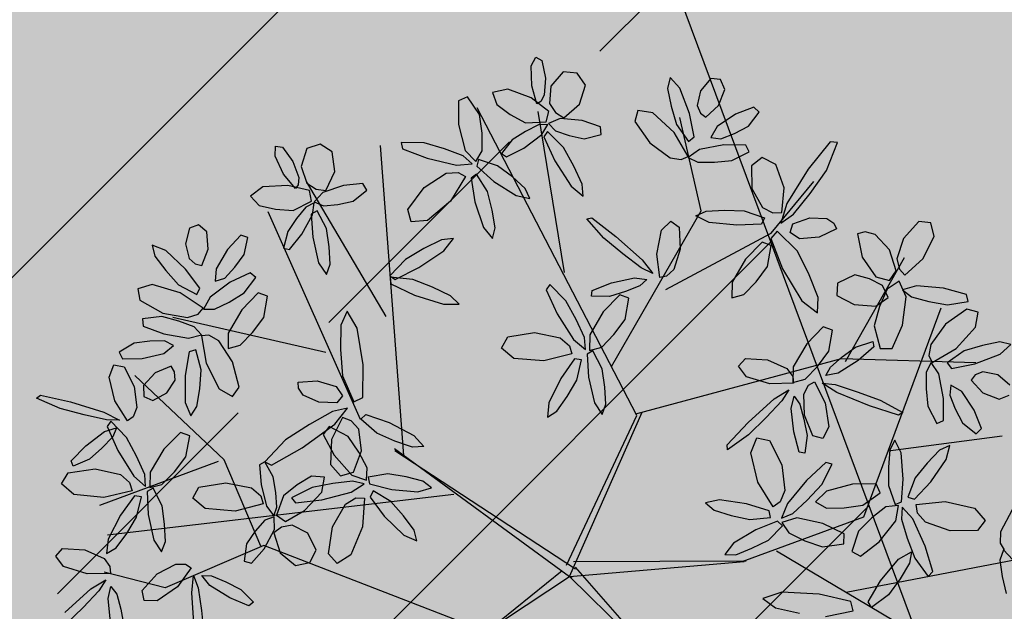
# Model space of a CAD drawing. Extents: x 545682 to 1091514, y 6585525 to 13171493.
# Drawn here: x 545737 to 545742, y 6585732 to 6585735 of the extents above; entities that cross this region are included whole.
import ezdxf

# ---------------------------------------------------------------- set-up
doc = ezdxf.new("R2010")
doc.units = 0
doc.header["$MEASUREMENT"] = 0
doc.linetypes.add('DOT', pattern=[0.25, 0, -0.25])
for name, color, linetype in [('EH-KEELUALA', 6, 'CONTINUOUS'), ('KOLVIK', 3, 'CONTINUOUS'), ('MURU', 53, 'CONTINUOUS'), ('PUUD', 57, 'CONTINUOUS'), ('TEE', 52, 'CONTINUOUS')]:
    doc.layers.add(name, color=color, linetype=linetype)

# ---------------------------------------------------------------- blocks, each defined once
blk = doc.blocks.new('PUU')
at = {"layer": 'PUUD', "linetype": 'CONTINUOUS'}
for p, q in [((-0.2835, 2.5122), (-0.2613, 2.5549)), ((-0.2613, 2.5549), (-0.2326, 2.5379)), ((-0.2811, 2.4154), (-0.2835, 2.5122)), ((-0.2326, 2.5379), (-0.2147, 2.4526)), ((-0.1272, 2.4828), (-0.1878, 2.4138)), ((-0.0586, 2.4766), (-0.1272, 2.4828)), ((-0.0192, 2.4173), (-0.0586, 2.4766)), ((0.3948, 2.4556), (0.3828, 2.4016)), ((0.4426, 2.4032), (0.3948, 2.4556)), ((-0.2563, 2.3273), (-0.2811, 2.4154)), ((-0.2147, 2.4526), (-0.2205, 2.3692)), ((-0.1878, 2.4138), (-0.1949, 2.3277)), ((-0.0479, 2.3247), (-0.0192, 2.4173)), ((0.5944, 2.4502), (0.5433, 2.3907)), ((0.6421, 2.4463), (0.5944, 2.4502)), ((0.6627, 2.397), (0.6421, 2.4463)), ((-0.5961, 2.3614), (-0.64, 2.3414)), ((-0.5366, 2.2753), (-0.5961, 2.3614)), ((-0.3989, 2.3987), (-0.4724, 2.3824)), ((-0.4724, 2.3824), (-0.4518, 2.3234)), ((-0.2844, 2.3555), (-0.3989, 2.3987)), ((-0.2205, 2.3692), (-0.2371, 2.3375)), ((0.3828, 2.4016), (0.3997, 2.3159)), ((0.4896, 2.279), (0.4426, 2.4032)), ((0.5433, 2.3907), (0.528, 2.3179)), ((0.6313, 2.3182), (0.6627, 2.397)), ((-0.64, 2.3414), (-0.6392, 2.2259)), ((-0.4518, 2.3234), (-0.3868, 2.2744)), ((-0.1978, 2.2899), (-0.2844, 2.3555)), ((-0.2371, 2.3375), (-0.2563, 2.3273)), ((-0.1949, 2.3277), (-0.1653, 2.2836)), ((-0.1248, 2.2584), (-0.0479, 2.3247)), ((0.3997, 2.3159), (0.4257, 2.226)), ((0.528, 2.3179), (0.5436, 2.2813)), ((0.5691, 2.2608), (0.6313, 2.3182)), ((0.8051, 2.3107), (0.7154, 2.2758)), ((0.8309, 2.2857), (0.8051, 2.3107)), ((-0.5244, 2.184), (-0.5366, 2.2753)), ((-0.3868, 2.2744), (-0.3111, 2.2331)), ((-0.2101, 2.2382), (-0.1978, 2.2899)), ((-0.1653, 2.2836), (-0.1248, 2.2584)), ((0.237, 2.2946), (0.222, 2.2405)), ((0.3104, 2.2828), (0.237, 2.2946)), ((0.415, 2.1869), (0.3104, 2.2828)), ((0.512, 2.1647), (0.4896, 2.279)), ((0.5436, 2.2813), (0.5691, 2.2608)), ((0.7154, 2.2758), (0.6244, 2.2154)), ((0.778, 2.2182), (0.8309, 2.2857)), ((-0.6392, 2.2259), (-0.6069, 2.0992)), ((-0.2477, 2.2239), (-0.3117, 2.1912)), ((-0.3111, 2.2331), (-0.2101, 2.2382)), ((-0.2019, 2.2262), (-0.2477, 2.2239)), ((-0.2322, 2.176), (-0.2019, 2.2262)), ((-0.1423, 2.2545), (-0.1989, 2.2308)), ((-0.1989, 2.2308), (-0.1658, 2.194)), ((-0.0356, 2.2446), (-0.1423, 2.2545)), ((0.0541, 2.2147), (-0.0356, 2.2446)), ((0.0579, 2.1773), (0.0541, 2.2147)), ((0.222, 2.2405), (0.2955, 2.1353)), ((0.4257, 2.226), (0.4845, 2.1432)), ((0.6244, 2.2154), (0.5939, 2.1621)), ((0.7099, 2.1824), (0.778, 2.2182)), ((-0.5236, 2.0974), (-0.5244, 2.184)), ((-0.3117, 2.1912), (-0.377, 2.1503)), ((-0.3196, 2.1104), (-0.2322, 2.176)), ((-0.204, 2.1921), (-0.2226, 2.1658)), ((-0.1261, 2.1128), (-0.204, 2.1921)), ((-0.1658, 2.194), (-0.0985, 2.1717)), ((-0.0985, 2.1717), (-0.0245, 2.1564)), ((-0.0245, 2.1564), (0.0579, 2.1773)), ((0.4834, 2.07), (0.415, 2.1869)), ((0.6427, 2.1561), (0.7099, 2.1824)), ((-1.5363, 2.0711), (-1.5334, 2.1191)), ((-1.5334, 2.1191), (-1.5002, 2.1152)), ((-1.3164, 2.1301), (-1.3815, 2.1079)), ((-1.2563, 2.0919), (-1.3164, 2.1301)), ((-0.9189, 2.1381), (-0.9138, 2.1063)), ((-0.8078, 2.1362), (-0.9189, 2.1381)), ((-0.708, 2.1064), (-0.8078, 2.1362)), ((-0.377, 2.1503), (-0.4288, 2.0844)), ((-0.2226, 2.1658), (-0.1684, 2.0485)), ((0.2955, 2.1353), (0.3948, 2.063)), ((0.4845, 2.1432), (0.512, 2.1647)), ((0.6585, 2.1261), (0.5385, 2.1036)), ((0.5939, 2.1621), (0.6427, 2.1561)), ((0.7659, 2.1254), (0.6585, 2.1261)), ((0.7813, 2.0925), (0.7659, 2.1254)), ((1.1769, 2.1417), (1.0697, 2.0068)), ((1.1591, 2.0016), (1.2141, 2.1381)), ((1.2141, 2.1381), (1.1769, 2.1417)), ((-1.4947, 1.9836), (-1.5363, 2.0711)), ((-1.5002, 2.1152), (-1.4492, 2.0446)), ((-1.3815, 2.1079), (-1.4089, 2.0201)), ((-1.2448, 1.9956), (-1.2563, 2.0919)), ((-0.9138, 2.1063), (-0.7929, 2.0607)), ((-0.6173, 2.0723), (-0.708, 2.1064)), ((-0.5727, 2.0341), (-0.6173, 2.0723)), ((-0.6069, 2.0992), (-0.5546, 2.0441)), ((-0.5546, 2.0441), (-0.5236, 2.0974)), ((-0.4288, 2.0844), (-0.4051, 2.067)), ((-0.4051, 2.067), (-0.3196, 2.1104)), ((-0.0758, 2.0217), (-0.1261, 2.1128)), ((0.4495, 2.0546), (0.4834, 2.07)), ((0.5385, 2.1036), (0.4836, 2.0652)), ((0.6971, 2.0492), (0.7813, 2.0925)), ((-1.4492, 2.0446), (-1.4206, 1.966)), ((-0.7929, 2.0607), (-0.6489, 2.0277)), ((-0.6489, 2.0277), (-0.5727, 2.0341)), ((-0.5415, 2.0545), (-0.5501, 2.0224)), ((-0.5501, 2.0224), (-0.4663, 1.9471)), ((-0.4484, 2.0239), (-0.5415, 2.0545)), ((-0.3761, 1.9693), (-0.4484, 2.0239)), ((-0.1684, 2.0485), (-0.0888, 1.9241)), ((0.3948, 2.063), (0.4495, 2.0546)), ((0.4836, 2.0652), (0.5309, 2.0416)), ((0.5309, 2.0416), (0.6114, 2.0412)), ((0.6114, 2.0412), (0.6971, 2.0492)), ((0.8448, 2.0641), (0.7923, 2.0239)), ((0.7923, 2.0239), (0.7949, 1.9121)), ((0.9117, 2.0303), (0.8448, 2.0641)), ((0.9525, 1.9162), (0.9117, 2.0303)), ((-1.4363, 1.9133), (-1.4947, 1.9836)), ((-1.4089, 2.0201), (-1.3804, 1.9385)), ((-1.2881, 1.9038), (-1.2448, 1.9956)), ((-0.8073, 1.9184), (-0.7002, 1.9877)), ((-0.7002, 1.9877), (-0.6411, 1.9918)), ((-0.6411, 1.9918), (-0.6045, 1.972)), ((-0.5511, 1.9834), (-0.5778, 1.9635)), ((-0.4973, 1.8978), (-0.5511, 1.9834)), ((-0.035, 1.9338), (-0.0758, 2.0217)), ((1.0697, 2.0068), (0.9654, 1.8397)), ((1.0793, 1.888), (1.1591, 2.0016)), ((-1.4734, 1.9275), (-1.5956, 1.9205)), ((-1.3676, 1.9028), (-1.4734, 1.9275)), ((-1.4229, 1.9304), (-1.4363, 1.9133)), ((-1.4206, 1.966), (-1.4229, 1.9304)), ((-1.3804, 1.9385), (-1.3353, 1.9103)), ((-1.201, 1.9275), (-1.3025, 1.8931)), ((-1.1069, 1.9366), (-1.201, 1.9275)), ((-1.0882, 1.904), (-1.1069, 1.9366)), ((-0.6045, 1.972), (-0.6781, 1.8513)), ((-0.5778, 1.9635), (-0.5594, 1.8485)), ((-0.4663, 1.9471), (-0.3579, 1.878)), ((-0.3132, 1.9129), (-0.3761, 1.9693)), ((-0.0299, 1.8753), (-0.035, 1.9338)), ((-1.5956, 1.9205), (-1.656, 1.8757)), ((-1.3578, 1.8506), (-1.3676, 1.9028)), ((-1.3025, 1.8931), (-1.3445, 1.8484)), ((-1.3353, 1.9103), (-1.2881, 1.9038)), ((-1.155, 1.8514), (-1.0882, 1.904)), ((-0.8865, 1.8109), (-0.8073, 1.9184)), ((-0.4748, 1.8069), (-0.4973, 1.8978)), ((-0.3579, 1.878), (-0.2909, 1.8646)), ((-0.2909, 1.8646), (-0.3132, 1.9129)), ((-0.0888, 1.9241), (-0.0299, 1.8753)), ((0.7949, 1.9121), (0.8466, 1.8194)), ((0.9418, 1.7963), (0.9525, 1.9162)), ((0.999, 1.7868), (1.0793, 1.888)), ((-1.656, 1.8757), (-1.6133, 1.8301)), ((-1.6133, 1.8301), (-1.5339, 1.8118)), ((-1.448, 1.8049), (-1.3578, 1.8506)), ((-1.3455, 1.843), (-1.3863, 1.8223)), ((-1.3527, 1.7848), (-1.3455, 1.843)), ((-1.3445, 1.8484), (-1.2994, 1.8283)), ((-1.2994, 1.8283), (-1.2288, 1.8352)), ((-1.2288, 1.8352), (-1.155, 1.8514)), ((-0.6781, 1.8513), (-0.7908, 1.7567)), ((-0.5594, 1.8485), (-0.5178, 1.7224)), ((0.9654, 1.8397), (0.9363, 1.7437)), ((-1.5339, 1.8118), (-1.448, 1.8049)), ((-1.3863, 1.8223), (-1.4316, 1.7664)), ((-1.4059, 1.6894), (-1.3527, 1.7848)), ((-1.3305, 1.8045), (-1.359, 1.7876)), ((-1.359, 1.7876), (-1.3521, 1.6751)), ((-1.2855, 1.7173), (-1.3305, 1.8045)), ((-0.8702, 1.7507), (-0.8865, 1.8109)), ((-0.4608, 1.7207), (-0.4748, 1.8069)), ((0.5207, 1.7788), (0.5714, 1.8024)), ((0.5714, 1.8024), (0.6613, 1.8069)), ((0.6613, 1.8069), (0.7578, 1.8041)), ((0.7578, 1.8041), (0.8559, 1.7695)), ((0.8466, 1.8194), (0.8966, 1.7945)), ((0.8966, 1.7945), (0.9418, 1.7963)), ((0.9363, 1.7437), (0.999, 1.7868)), ((-1.91, 1.7357), (-1.9546, 1.7184)), ((-1.8699, 1.7005), (-1.91, 1.7357)), ((-1.4316, 1.7664), (-1.4745, 1.7024)), ((-0.7908, 1.7567), (-0.8702, 1.7507)), ((-0.0124, 1.7644), (0.0117, 1.769)), ((0.0716, 1.6701), (-0.0124, 1.7644)), ((0.0117, 1.769), (0.1306, 1.6785)), ((0.3524, 1.7096), (0.3991, 1.754)), ((0.3991, 1.754), (0.44, 1.7245)), ((0.5856, 1.7472), (0.5207, 1.7788)), ((0.7219, 1.733), (0.5856, 1.7472)), ((0.8418, 1.7392), (0.7219, 1.733)), ((0.8559, 1.7695), (0.8418, 1.7392)), ((0.9816, 1.6972), (0.9948, 1.7398)), ((0.9948, 1.7398), (1.0778, 1.7703)), ((1.0778, 1.7703), (1.162, 1.7662)), ((1.162, 1.7662), (1.1958, 1.7437)), ((1.1958, 1.7437), (1.2085, 1.7164)), ((1.6114, 1.751), (1.5368, 1.6691)), ((1.6694, 1.7455), (1.6114, 1.751)), ((1.6853, 1.6776), (1.6694, 1.7455)), ((-1.9546, 1.7184), (-1.9744, 1.6425)), ((-1.8635, 1.6159), (-1.8699, 1.7005)), ((-1.7041, 1.6853), (-1.7694, 1.6146)), ((-1.6699, 1.6742), (-1.7041, 1.6853)), ((-1.4745, 1.7024), (-1.495, 1.6212)), ((-1.4663, 1.6149), (-1.4059, 1.6894)), ((-1.2721, 1.6278), (-1.2855, 1.7173)), ((-0.5178, 1.7224), (-0.4736, 1.6677)), ((-0.4736, 1.6677), (-0.4608, 1.7207)), ((0.3298, 1.5923), (0.3524, 1.7096)), ((0.44, 1.7245), (0.4451, 1.6163)), ((0.9188, 1.7042), (0.8869, 1.6686)), ((1.0181, 1.6067), (0.9188, 1.7042)), ((1.0273, 1.6672), (0.9816, 1.6972)), ((1.2085, 1.7164), (1.1238, 1.6757)), ((1.3486, 1.7009), (1.3106, 1.6905)), ((1.3106, 1.6905), (1.3347, 1.5779)), ((1.398, 1.6877), (1.3486, 1.7009)), ((1.4676, 1.6123), (1.398, 1.6877)), ((-1.9744, 1.6425), (-1.9563, 1.5703)), ((-1.6878, 1.5902), (-1.6699, 1.6742)), ((-1.3521, 1.6751), (-1.3232, 1.5499)), ((-0.722, 1.6625), (-0.8088, 1.6193)), ((-0.6638, 1.6692), (-0.722, 1.6625)), ((-0.7109, 1.609), (-0.6638, 1.6692)), ((0.1647, 1.5933), (0.0716, 1.6701)), ((0.1306, 1.6785), (0.2586, 1.5648)), ((0.8444, 1.6505), (0.764, 1.5675)), ((0.8896, 1.634), (0.8444, 1.6505)), ((0.8869, 1.6686), (0.9448, 1.5198)), ((1.1238, 1.6757), (1.0273, 1.6672)), ((1.5368, 1.6691), (1.5037, 1.5689)), ((1.6313, 1.5691), (1.6853, 1.6776)), ((-2.1364, 1.6357), (-2.1235, 1.5819)), ((-2.0704, 1.6095), (-2.1364, 1.6357)), ((-1.9737, 1.5185), (-2.0704, 1.6095)), ((-1.8943, 1.537), (-1.8635, 1.6159)), ((-1.7694, 1.6146), (-1.8247, 1.5204)), ((-1.7334, 1.5282), (-1.6878, 1.5902)), ((-1.495, 1.6212), (-1.4663, 1.6149)), ((-1.2668, 1.5434), (-1.2721, 1.6278)), ((-0.8088, 1.6193), (-0.8985, 1.5665)), ((-0.833, 1.5261), (-0.7109, 1.609)), ((0.2539, 1.5253), (0.1647, 1.5933)), ((0.3451, 1.4787), (0.3298, 1.5923)), ((0.4451, 1.6163), (0.4132, 1.5178)), ((0.8718, 1.5309), (0.8896, 1.634)), ((1.075, 1.4917), (1.0181, 1.6067)), ((1.5007, 1.5098), (1.4676, 1.6123)), ((-2.1235, 1.5819), (-2.0707, 1.5122)), ((-1.9563, 1.5703), (-1.9262, 1.5442)), ((-1.9262, 1.5442), (-1.8943, 1.537)), ((-1.3232, 1.5499), (-1.2848, 1.4933)), ((-1.2848, 1.4933), (-1.2668, 1.5434)), ((-0.8985, 1.5665), (-0.9756, 1.4865)), ((0.2586, 1.5648), (0.3112, 1.4979)), ((0.764, 1.5675), (0.6982, 1.4544)), ((1.3347, 1.5779), (1.4009, 1.4806)), ((1.5037, 1.5689), (1.5159, 1.5184)), ((1.5435, 1.4901), (1.6313, 1.5691)), ((-2.0707, 1.5122), (-2.0079, 1.4428)), ((-1.9034, 1.4256), (-1.9737, 1.5185)), ((-1.8247, 1.5204), (-1.8287, 1.4592)), ((-1.7823, 1.4751), (-1.7334, 1.5282)), ((-1.6581, 1.5015), (-1.7549, 1.4551)), ((-1.6298, 1.4787), (-1.6581, 1.5015)), ((-0.9488, 1.4686), (-0.833, 1.5261)), ((0.3112, 1.4979), (0.2539, 1.5253)), ((0.4132, 1.5178), (0.3782, 1.485)), ((0.8165, 1.4572), (0.8718, 1.5309)), ((0.9448, 1.5198), (1.0384, 1.3636)), ((1.4671, 1.4625), (1.5007, 1.5098)), ((1.5159, 1.5184), (1.5435, 1.4901)), ((-1.7549, 1.4551), (-1.8529, 1.3822)), ((-1.8287, 1.4592), (-1.7823, 1.4751)), ((-1.6865, 1.4029), (-1.6298, 1.4787)), ((-0.9756, 1.4865), (-0.9488, 1.4686)), ((-0.9733, 1.4788), (-0.9708, 1.4467)), ((-0.8627, 1.4679), (-0.9733, 1.4788)), ((-0.9708, 1.4467), (-0.8539, 1.3915)), ((-0.7657, 1.4302), (-0.8627, 1.4679)), ((0.014, 1.4147), (0.1084, 1.4515)), ((0.1084, 1.4515), (0.2214, 1.4767)), ((0.2214, 1.4767), (0.2818, 1.4689)), ((0.2818, 1.4689), (0.2475, 1.4367)), ((0.3782, 1.485), (0.3451, 1.4787)), ((0.6982, 1.4544), (0.6969, 1.3785)), ((0.7563, 1.3948), (0.8165, 1.4572)), ((1.1186, 1.3802), (1.075, 1.4917)), ((1.213, 1.4506), (1.2106, 1.3893)), ((1.2989, 1.4906), (1.213, 1.4506)), ((1.3703, 1.4708), (1.2989, 1.4906)), ((1.4339, 1.4388), (1.3703, 1.4708)), ((1.4009, 1.4806), (1.4671, 1.4625)), ((1.5144, 1.4595), (1.4559, 1.4211)), ((1.5496, 1.3826), (1.5144, 1.4595)), ((-2.1364, 1.4434), (-2.2076, 1.4218)), ((-2.2076, 1.4218), (-2.1974, 1.3666)), ((-2.0004, 1.403), (-2.1364, 1.4434)), ((-2.0079, 1.4428), (-1.9188, 1.3942)), ((-1.8877, 1.3279), (-2.0004, 1.403)), ((-1.9188, 1.3942), (-1.9034, 1.4256)), ((-1.76, 1.3581), (-1.6865, 1.4029)), ((-1.6187, 1.4024), (-1.6991, 1.3194)), ((-1.5735, 1.3859), (-1.6187, 1.4024)), ((-0.678, 1.3889), (-0.7657, 1.4302)), ((-0.1928, 1.4434), (-0.2114, 1.4171)), ((-0.2114, 1.4171), (-0.1571, 1.2998)), ((-0.1149, 1.3642), (-0.1928, 1.4434)), ((0.0107, 1.3869), (0.014, 1.4147)), ((0.1766, 1.4091), (0.0985, 1.3857)), ((0.2475, 1.4367), (0.1766, 1.4091)), ((1.4559, 1.4211), (1.4189, 1.3362)), ((1.4609, 1.3807), (1.4339, 1.4388)), ((1.5998, 1.4375), (1.5317, 1.4175)), ((1.5317, 1.4175), (1.575, 1.383)), ((1.732, 1.4255), (1.5998, 1.4375)), ((1.8447, 1.3956), (1.732, 1.4255)), ((-2.1974, 1.3666), (-2.0852, 1.3042)), ((-1.8529, 1.3822), (-1.8854, 1.3237)), ((-1.8326, 1.3232), (-1.76, 1.3581)), ((-1.5913, 1.2828), (-1.5735, 1.3859)), ((-0.8539, 1.3915), (-0.7131, 1.347)), ((-0.6366, 1.3473), (-0.678, 1.3889)), ((-0.0646, 1.273), (-0.1149, 1.3642)), ((0.0985, 1.3857), (0.0107, 1.3869)), ((0.1487, 1.393), (0.0683, 1.3101)), ((0.1939, 1.3765), (0.1487, 1.393)), ((0.1761, 1.2734), (0.1939, 1.3765)), ((0.6969, 1.3785), (0.7563, 1.3948)), ((1.0384, 1.3636), (1.1155, 1.3045)), ((1.1155, 1.3045), (1.1186, 1.3802)), ((1.2106, 1.3893), (1.2954, 1.3463)), ((1.4005, 1.3376), (1.4609, 1.3807)), ((1.5307, 1.2444), (1.5496, 1.3826)), ((1.575, 1.383), (1.6595, 1.3608)), ((1.6595, 1.3608), (1.7517, 1.3448)), ((1.7517, 1.3448), (1.8519, 1.3614)), ((1.8519, 1.3614), (1.8447, 1.3956)), ((-2.0852, 1.3042), (-1.9643, 1.2828)), ((-1.9114, 1.2992), (-1.8877, 1.3279)), ((-1.8854, 1.3237), (-1.8326, 1.3232)), ((-1.6991, 1.3194), (-1.7649, 1.2064)), ((-1.1837, 1.3141), (-1.2149, 1.245)), ((-1.1343, 1.2305), (-1.1837, 1.3141)), ((-0.7131, 1.347), (-0.6366, 1.3473)), ((-0.1571, 1.2998), (-0.0776, 1.1754)), ((0.0683, 1.3101), (0.0025, 1.197)), ((1.2954, 1.3463), (1.4005, 1.3376)), ((1.4189, 1.3362), (1.3928, 1.2415)), ((1.8465, 1.3235), (1.7414, 1.25)), ((1.9006, 1.3085), (1.8465, 1.3235)), ((1.8889, 1.235), (1.9006, 1.3085)), ((-2.0895, 1.2876), (-2.1835, 1.2766)), ((-2.1835, 1.2766), (-2.1806, 1.2404)), ((-2.0064, 1.2651), (-2.0895, 1.2876)), ((-1.9311, 1.2365), (-2.0064, 1.2651)), ((-1.9643, 1.2828), (-1.9114, 1.2992)), ((-1.6466, 1.2091), (-1.5913, 1.2828)), ((-0.0238, 1.1851), (-0.0646, 1.273)), ((0.1208, 1.1997), (0.1761, 1.2734)), ((-2.1806, 1.2404), (-2.0803, 1.2021)), ((-1.8951, 1.1977), (-1.9311, 1.2365)), ((-1.7649, 1.2064), (-1.7662, 1.1305)), ((-1.7067, 1.1468), (-1.6466, 1.2091)), ((-1.2149, 1.245), (-1.216, 1.1253)), ((-1.1058, 1.0507), (-1.1343, 1.2305)), ((-0.399, 1.1872), (-0.2672, 1.2084)), ((-0.2672, 1.2084), (-0.1421, 1.1828)), ((1.1434, 1.237), (1.063, 1.154)), ((1.1886, 1.2205), (1.1434, 1.237)), ((1.1708, 1.1174), (1.1886, 1.2205)), ((1.3928, 1.2415), (1.4226, 1.1311)), ((1.481, 1.1311), (1.5307, 1.2444)), ((1.7414, 1.25), (1.6691, 1.1506)), ((1.793, 1.1304), (1.8889, 1.235)), ((-2.2245, 1.1577), (-2.2977, 1.113)), ((-2.1481, 1.1673), (-2.2245, 1.1577)), ((-2.076, 1.1684), (-2.1481, 1.1673)), ((-2.0803, 1.2021), (-1.9599, 1.1811)), ((-2.0324, 1.1457), (-2.076, 1.1684)), ((-1.9599, 1.1811), (-1.8951, 1.1977)), ((-1.8595, 1.1958), (-1.8966, 1.1932)), ((-1.8966, 1.1932), (-1.8736, 1.0598)), ((-1.8112, 1.1687), (-1.8595, 1.1958)), ((-1.7435, 1.0662), (-1.8112, 1.1687)), ((-0.4295, 1.1329), (-0.399, 1.1872)), ((-0.1421, 1.1828), (-0.0971, 1.1444)), ((-0.0776, 1.1754), (-0.0187, 1.1267)), ((-0.0187, 1.1267), (-0.0238, 1.1851)), ((0.0025, 1.197), (0.0012, 1.1211)), ((0.0607, 1.1374), (0.1208, 1.1997)), ((1.3023, 1.1376), (1.3855, 1.1657)), ((1.3855, 1.1657), (1.3916, 1.1384)), ((2.0076, 1.1627), (1.9219, 1.1458)), ((2.0617, 1.1507), (2.0076, 1.1627)), ((-2.2977, 1.113), (-2.2823, 1.0805)), ((-2.0797, 1.1065), (-2.0324, 1.1457)), ((-1.9566, 1.1146), (-1.9757, 0.9997)), ((-1.9233, 1.1251), (-1.9566, 1.1146)), ((-1.8972, 1.0269), (-1.9233, 1.1251)), ((-1.7662, 1.1305), (-1.7067, 1.1468)), ((-1.216, 1.1253), (-1.2062, 0.9974)), ((-0.3687, 1.0816), (-0.4295, 1.1329)), ((-0.0971, 1.1444), (-0.0849, 1.1046)), ((0.0178, 1.1193), (-0.0107, 1.1024)), ((0.0012, 1.1211), (0.0607, 1.1374)), ((0.0629, 1.0322), (0.0178, 1.1193)), ((1.063, 1.154), (0.9972, 1.0409)), ((1.1155, 1.0437), (1.1708, 1.1174)), ((1.2364, 1.0895), (1.3023, 1.1376)), ((1.3916, 1.1384), (1.3148, 1.0722)), ((1.4226, 1.1311), (1.481, 1.1311)), ((1.6691, 1.1506), (1.6607, 1.096)), ((1.676, 1.0621), (1.793, 1.1304)), ((1.832, 1.1198), (1.7492, 1.061)), ((1.9219, 1.1458), (1.832, 1.1198)), ((2.0092, 1.1029), (2.0617, 1.1507)), ((-2.2823, 1.0805), (-2.1861, 1.0818)), ((-2.1861, 1.0818), (-2.0797, 1.1065)), ((-1.8736, 1.0598), (-1.8092, 0.9333)), ((-1.7115, 0.9419), (-1.7435, 1.0662)), ((-0.222, 1.07), (-0.3687, 1.0816)), ((-0.0849, 1.1046), (-0.222, 1.07)), ((-0.0718, 1.0798), (-0.1392, 0.9849)), ((-0.0388, 1.0753), (-0.0718, 1.0798)), ((-0.0604, 0.9765), (-0.0388, 1.0753)), ((-0.0107, 1.1024), (-0.0037, 0.99)), ((0.7299, 1.0438), (0.7635, 1.0814)), ((0.7635, 1.0814), (0.8717, 1.075)), ((0.8717, 1.075), (0.9663, 1.0329)), ((1.1787, 1.0399), (1.2364, 1.0895)), ((1.3148, 1.0722), (1.2166, 1.0109)), ((1.6713, 1.0619), (1.6476, 1.0146)), ((1.6607, 1.096), (1.676, 1.0621)), ((1.7096, 1.007), (1.6713, 1.0619)), ((1.7492, 1.061), (1.7707, 1.0334)), ((1.885, 1.0558), (2.0092, 1.1029)), ((-2.3477, 0.9909), (-2.3237, 1.0507)), ((-2.3237, 1.0507), (-2.2743, 1.0409)), ((-2.2743, 1.0409), (-2.2246, 0.9447)), ((-2.1222, 1.0126), (-2.1792, 0.9498)), ((-2.0438, 1.0446), (-2.1222, 1.0126)), ((-2.0271, 1.0165), (-2.0438, 1.0446)), ((-2.0253, 0.9766), (-2.0271, 1.0165)), ((-1.9044, 0.9336), (-1.8972, 1.0269)), ((-1.1076, 0.891), (-1.1058, 1.0507)), ((0.0762, 0.9426), (0.0629, 1.0322)), ((0.7691, 0.9927), (0.7299, 1.0438)), ((0.9663, 1.0329), (0.9952, 0.9947)), ((0.9972, 1.0409), (0.9959, 0.965)), ((1.0553, 0.9813), (1.1155, 1.0437)), ((1.1571, 0.9981), (1.1787, 1.0399)), ((1.2166, 1.0109), (1.1571, 0.9981)), ((1.6476, 1.0146), (1.6472, 0.9341)), ((1.7707, 1.0334), (1.885, 1.0558)), ((1.924, 1.0175), (1.8873, 1.0019)), ((1.9968, 1.0021), (1.924, 1.0175)), ((-2.3194, 0.8748), (-2.3477, 0.9909)), ((-2.0652, 0.9138), (-2.0253, 0.9766)), ((-1.9757, 0.9997), (-1.9752, 0.8669)), ((-1.4238, 0.9667), (-1.3301, 0.9728)), ((-1.4222, 0.9367), (-1.4238, 0.9667)), ((-1.3301, 0.9728), (-1.2373, 0.9447)), ((-1.2062, 0.9974), (-1.1505, 0.8698)), ((-0.1392, 0.9849), (-0.1979, 0.8657)), ((-0.108, 0.8959), (-0.0604, 0.9765)), ((-0.0037, 0.99), (0.0251, 0.8647)), ((0.8834, 0.9579), (0.7691, 0.9927)), ((0.9952, 0.9947), (0.998, 0.9611)), ((0.9959, 0.965), (1.0553, 0.9813)), ((1.0715, 0.9509), (1.1006, 0.9678)), ((1.1006, 0.9678), (1.1529, 0.8657)), ((1.7322, 0.8869), (1.7096, 1.007)), ((1.8873, 1.0019), (1.8668, 0.9763)), ((1.8668, 0.9763), (1.9243, 0.9141)), ((2.0563, 0.951), (1.9968, 1.0021)), ((-2.2246, 0.9447), (-2.2126, 0.8418)), ((-2.1792, 0.9498), (-2.1771, 0.8964)), ((-1.9186, 0.8474), (-1.9044, 0.9336)), ((-1.8092, 0.9333), (-1.7445, 0.8965)), ((-1.7445, 0.8965), (-1.7115, 0.9419)), ((-1.3992, 0.9031), (-1.4222, 0.9367)), ((-1.2373, 0.9447), (-1.2062, 0.8998)), ((0.0815, 0.8583), (0.0762, 0.9426)), ((0.998, 0.9611), (0.8834, 0.9579)), ((0.9032, 0.8842), (0.9753, 0.9294)), ((0.9753, 0.9294), (0.942, 0.8753)), ((1.0494, 0.9083), (1.0715, 0.9509)), ((1.139, 0.961), (1.2022, 0.9542)), ((1.2108, 0.9154), (1.139, 0.961)), ((1.2022, 0.9542), (1.3089, 0.9198)), ((1.3694, 0.8508), (1.2108, 0.9154)), ((1.3089, 0.9198), (1.4222, 0.8783)), ((1.6472, 0.9341), (1.6552, 0.8483)), ((1.7681, 0.9515), (1.7621, 0.9028)), ((1.8214, 0.921), (1.7681, 0.9515)), ((1.8819, 0.83), (1.8214, 0.921)), ((-2.7022, 0.8888), (-2.6822, 0.9029)), ((-2.5866, 0.838), (-2.7022, 0.8888)), ((-2.6822, 0.9029), (-2.5364, 0.8702)), ((-2.5364, 0.8702), (-2.3727, 0.8202)), ((-2.2582, 0.7779), (-2.3194, 0.8748)), ((-2.1771, 0.8964), (-2.1339, 0.876)), ((-2.1339, 0.876), (-2.0652, 0.9138)), ((-1.9752, 0.8669), (-1.9488, 0.801)), ((-1.3226, 0.8679), (-1.3992, 0.9031)), ((-1.2343, 0.8652), (-1.3226, 0.8679)), ((-1.2062, 0.8998), (-1.2343, 0.8652)), ((-1.1505, 0.8698), (-1.1076, 0.891)), ((-0.1585, 0.8247), (-0.108, 0.8959)), ((0.7767, 0.7689), (0.9032, 0.8842)), ((0.942, 0.8753), (0.8651, 0.7938)), ((0.987, 0.8379), (1.001, 0.8971)), ((1.001, 0.8971), (1.0295, 0.8596)), ((1.0521, 0.8048), (1.0494, 0.9083)), ((1.4222, 0.8783), (1.5328, 0.8173)), ((1.7314, 0.7796), (1.7322, 0.8869)), ((1.7621, 0.9028), (1.7884, 0.8356)), ((1.9243, 0.9141), (2.0031, 0.8827)), ((2.0031, 0.8827), (2.0524, 0.9034)), ((-2.4699, 0.8069), (-2.5866, 0.838)), ((-2.3727, 0.8202), (-2.297, 0.7813)), ((-2.2126, 0.8418), (-2.2307, 0.7974)), ((-1.9488, 0.801), (-1.9186, 0.8474)), ((-1.2557, 0.8232), (-1.368, 0.7593)), ((-1.1814, 0.8398), (-1.2557, 0.8232)), ((-1.2443, 0.7616), (-1.1814, 0.8398)), ((-0.1979, 0.8657), (-0.2048, 0.7958)), ((-0.2048, 0.7958), (-0.1585, 0.8247)), ((-0.0963, 0.0169), (0.2589, 0.8205)), ((0.0251, 0.8647), (0.0636, 0.8082)), ((0.0636, 0.8082), (0.0815, 0.8583)), ((1.0001, 0.7229), (0.987, 0.8379)), ((1.0295, 0.8596), (1.0494, 0.7862)), ((1.1529, 0.8657), (1.1705, 0.7476)), ((1.5116, 0.805), (1.3694, 0.8508)), ((1.6552, 0.8483), (1.6985, 0.7642)), ((1.7884, 0.8356), (1.8242, 0.7674)), ((1.9168, 0.7404), (1.8819, 0.83)), ((-2.3606, 0.7823), (-2.4699, 0.8069)), ((-2.297, 0.7813), (-2.3606, 0.7823)), ((-2.3388, 0.776), (-2.3578, 0.75)), ((-2.262, 0.6957), (-2.3388, 0.776)), ((-2.2307, 0.7974), (-2.2582, 0.7779)), ((-1.2062, 0.793), (-1.2609, 0.6858)), ((-1.1636, 0.7778), (-1.2062, 0.793)), ((-1.1265, 0.736), (-1.1636, 0.7778)), ((-1.1166, 0.7858), (-1.0921, 0.8086)), ((-1.0385, 0.717), (-1.1166, 0.7858)), ((-1.0921, 0.8086), (-0.9786, 0.7696)), ((-0.1108, 0.0712), (0.2317, 0.8042)), ((0.8651, 0.7938), (0.7788, 0.7093)), ((1.0494, 0.7862), (1.0645, 0.706)), ((1.0929, 0.7044), (1.0521, 0.8048)), ((1.5328, 0.8173), (1.5116, 0.805)), ((1.6985, 0.7642), (1.7314, 0.7796)), ((-2.462, 0.6546), (-2.3698, 0.7245)), ((-2.3698, 0.7245), (-2.3117, 0.7426)), ((-2.3578, 0.75), (-2.3051, 0.632)), ((-2.3117, 0.7426), (-2.3295, 0.699)), ((-1.368, 0.7593), (-1.4845, 0.6837)), ((-1.4035, 0.6455), (-1.2443, 0.7616)), ((-1.2719, 0.749), (-1.3016, 0.711)), ((-1.1794, 0.7001), (-1.2719, 0.749)), ((-1.1132, 0.6307), (-1.1265, 0.736)), ((-0.9786, 0.7696), (-0.8575, 0.7056)), ((0.6742, 0.6601), (0.7767, 0.7689)), ((1.0268, 0.625), (1.0001, 0.7229)), ((1.1705, 0.7476), (1.1413, 0.6902)), ((1.8242, 0.7674), (1.8918, 0.7145)), ((1.8918, 0.7145), (1.9168, 0.7404)), ((-2.3295, 0.699), (-2.3824, 0.6445)), ((-2.213, 0.6039), (-2.262, 0.6957)), ((-1.998, 0.7209), (-2.0796, 0.639)), ((-1.953, 0.7038), (-1.998, 0.7209)), ((-1.9723, 0.6009), (-1.953, 0.7038)), ((-1.4845, 0.6837), (-1.5864, 0.5776)), ((-1.3016, 0.711), (-1.2475, 0.6089)), ((-1.2609, 0.6858), (-1.2657, 0.5647)), ((-1.1264, 0.6248), (-1.1794, 0.7001)), ((-0.95, 0.6784), (-1.0385, 0.717)), ((-0.8649, 0.649), (-0.95, 0.6784)), ((-0.8575, 0.7056), (-0.8091, 0.652)), ((0.7788, 0.7093), (0.6762, 0.6357)), ((0.7894, 0.6203), (0.8194, 0.6939)), ((0.8194, 0.6939), (0.8805, 0.6817)), ((0.8805, 0.6817), (0.9414, 0.5629)), ((1.0645, 0.706), (1.054, 0.6188)), ((1.1413, 0.6902), (1.0929, 0.7044)), ((1.4945, 0.6825), (1.4696, 0.6355)), ((1.5245, 0.6211), (1.4945, 0.6825)), ((-2.5326, 0.5818), (-2.462, 0.6546)), ((-2.3824, 0.6445), (-2.4437, 0.5906)), ((-2.3051, 0.632), (-2.2273, 0.5065)), ((-2.0796, 0.639), (-2.1469, 0.5269)), ((-1.5533, 0.5604), (-1.4035, 0.6455)), ((-1.1525, 0.526), (-1.1132, 0.6307)), ((-0.9527, 0.6415), (-0.0963, 0.0169)), ((-0.9503, 0.6324), (-0.0673, 0.0538)), ((-0.8091, 0.652), (-0.8649, 0.649)), ((0.6762, 0.6357), (0.6742, 0.6601)), ((1.4696, 0.6355), (1.4628, 0.5513)), ((1.7119, 0.6344), (1.6518, 0.5711)), ((1.7619, 0.6563), (1.7119, 0.6344)), ((1.745, 0.5881), (1.7619, 0.6563)), ((-2.524, 0.5551), (-2.5326, 0.5818)), ((-2.4437, 0.5906), (-2.524, 0.5551)), ((-2.1734, 0.5154), (-2.213, 0.6039)), ((-2.0286, 0.528), (-1.9723, 0.6009)), ((-1.2475, 0.6089), (-1.1603, 0.5114)), ((-1.0857, 0.5483), (-1.1264, 0.6248)), ((0.8237, 0.4772), (0.7894, 0.6203)), ((1.054, 0.6188), (1.0268, 0.625)), ((1.5351, 0.493), (1.5245, 0.6211)), ((1.6699, 0.4786), (1.745, 0.5881)), ((-2.5485, 0.5227), (-2.4164, 0.5421)), ((-2.4164, 0.5421), (-2.2917, 0.5147)), ((-1.5869, 0.5767), (-1.6121, 0.5616)), ((-1.6121, 0.5616), (-1.6047, 0.466)), ((-1.5459, 0.5037), (-1.5869, 0.5767)), ((-1.5864, 0.5776), (-1.5533, 0.5604)), ((-1.2657, 0.5647), (-1.2163, 0.5084)), ((-1.0885, 0.4867), (-1.0857, 0.5483)), ((0.9414, 0.5629), (0.9557, 0.4361)), ((1.1571, 0.5744), (1.0624, 0.4865)), ((1.1366, 0.4662), (1.1879, 0.5648)), ((1.1879, 0.5648), (1.1571, 0.5744)), ((1.4628, 0.5513), (1.4631, 0.4607)), ((1.6518, 0.5711), (1.5931, 0.4982)), ((-2.5797, 0.4688), (-2.5485, 0.5227)), ((-2.2917, 0.5147), (-2.2473, 0.4757)), ((-2.2273, 0.5065), (-2.1691, 0.4569)), ((-2.1691, 0.4569), (-2.1734, 0.5154)), ((-2.1469, 0.5269), (-2.1492, 0.451)), ((-2.0896, 0.4665), (-2.0286, 0.528)), ((-1.5332, 0.4277), (-1.5459, 0.5037)), ((-1.3573, 0.5064), (-1.4276, 0.4651)), ((-1.295, 0.5027), (-1.3573, 0.5064)), ((-1.3081, 0.4286), (-1.295, 0.5027)), ((-1.1572, 0.4827), (-1.2534, 0.4711)), ((-1.2163, 0.5084), (-1.1525, 0.526)), ((-1.1603, 0.5114), (-1.0885, 0.4867)), ((-1.1, 0.4695), (-1.1572, 0.4827)), ((-0.985, 0.5179), (-1.0817, 0.502)), ((-1.0817, 0.502), (-1.0745, 0.4696)), ((-0.8957, 0.5029), (-0.985, 0.5179)), ((-0.8138, 0.4819), (-0.8957, 0.5029)), ((-0.7717, 0.4493), (-0.8138, 0.4819)), ((1.0624, 0.4865), (0.9686, 0.3725)), ((1.5258, 0.3807), (1.5351, 0.493)), ((1.5931, 0.4982), (1.5576, 0.4035)), ((-2.5197, 0.4166), (-2.5797, 0.4688)), ((-2.2356, 0.4357), (-2.3731, 0.403)), ((-2.2473, 0.4757), (-2.2356, 0.4357)), ((-2.1327, 0.449), (-2.1614, 0.4325)), ((-2.1492, 0.451), (-2.0896, 0.4665)), ((-2.0888, 0.3613), (-2.1327, 0.449)), ((-1.9386, 0.3994), (-1.9081, 0.4538)), ((-1.9081, 0.4538), (-1.7763, 0.475)), ((-1.7763, 0.475), (-1.6513, 0.4494)), ((-1.6513, 0.4494), (-1.6063, 0.4109)), ((-1.6047, 0.466), (-1.5778, 0.3601)), ((-1.4276, 0.4651), (-1.4947, 0.4111)), ((-1.3556, 0.4514), (-1.4551, 0.4018)), ((-1.2534, 0.4711), (-1.3556, 0.4514)), ((-1.1646, 0.4286), (-1.1, 0.4695)), ((-1.0745, 0.4696), (-0.9654, 0.4415)), ((-1.0573, 0.4345), (-1.0719, 0.4045)), ((-0.9701, 0.3835), (-1.0573, 0.4345)), ((-0.9654, 0.4415), (-0.8374, 0.4303)), ((-0.8374, 0.4303), (-0.7717, 0.4493)), ((0.8989, 0.3575), (0.8237, 0.4772)), ((0.9557, 0.4361), (0.933, 0.3814)), ((1.0654, 0.3902), (1.1366, 0.4662)), ((1.1605, 0.4338), (1.106, 0.381)), ((1.287, 0.4673), (1.1605, 0.4338)), ((1.4025, 0.4692), (1.287, 0.4673)), ((1.4229, 0.4256), (1.4025, 0.4692)), ((1.4631, 0.4607), (1.4952, 0.3681)), ((1.5896, 0.3943), (1.6699, 0.4786)), ((-2.3731, 0.403), (-2.5197, 0.4166)), ((-2.2229, 0.4108), (-2.2916, 0.3168)), ((-2.1899, 0.4058), (-2.2229, 0.4108)), ((-2.2129, 0.3073), (-2.1899, 0.4058)), ((-2.1614, 0.4325), (-2.156, 0.32)), ((-1.8778, 0.3481), (-1.9386, 0.3994)), ((-1.6063, 0.4109), (-1.5941, 0.3711)), ((-1.5275, 0.356), (-1.5332, 0.4277)), ((-1.4947, 0.4111), (-1.5288, 0.3158)), ((-1.4551, 0.4018), (-1.4358, 0.376)), ((-1.4358, 0.376), (-1.3075, 0.3914)), ((-1.392, 0.3394), (-1.3081, 0.4286)), ((-1.3075, 0.3914), (-1.1646, 0.4286)), ((-1.1916, 0.3695), (-1.1411, 0.4004)), ((-1.1411, 0.4004), (-1.0994, 0.3997)), ((-1.0994, 0.3997), (-1.1089, 0.2587)), ((-1.0719, 0.4045), (-1.0024, 0.3111)), ((0.6369, 0.3912), (0.5682, 0.3761)), ((0.7683, 0.3722), (0.6369, 0.3912)), ((0.9944, 0.3243), (1.0654, 0.3902)), ((1.3374, 0.3652), (1.4229, 0.4256)), ((1.5576, 0.4035), (1.5896, 0.3943)), ((-2.0768, 0.2716), (-2.0888, 0.3613)), ((-1.7311, 0.3365), (-1.8778, 0.3481)), ((-1.5941, 0.3711), (-1.7311, 0.3365)), ((-1.5778, 0.3601), (-1.543, 0.3129)), ((-1.543, 0.3129), (-1.5275, 0.356)), ((-1.4858, 0.2846), (-1.392, 0.3394)), ((-1.2546, 0.2585), (-1.1916, 0.3695)), ((-0.9082, 0.3133), (-0.9701, 0.3835)), ((0.5682, 0.3761), (0.61, 0.341)), ((0.61, 0.341), (0.6934, 0.315)), ((0.8795, 0.3374), (0.7683, 0.3722)), ((0.8853, 0.3046), (0.8795, 0.3374)), ((0.933, 0.3814), (0.8989, 0.3575)), ((0.9686, 0.3725), (0.9404, 0.3014)), ((1.106, 0.381), (1.1596, 0.3505)), ((1.1596, 0.3505), (1.2462, 0.3522)), ((1.2462, 0.3522), (1.3374, 0.3652)), ((1.4502, 0.3563), (1.3817, 0.3033)), ((1.5113, 0.364), (1.4502, 0.3563)), ((1.4952, 0.3681), (1.5258, 0.3807)), ((1.4992, 0.289), (1.5113, 0.364)), ((1.5302, 0.3556), (1.5269, 0.297)), ((1.5816, 0.2988), (1.5302, 0.3556)), ((1.5989, 0.368), (1.7396, 0.3825)), ((1.6053, 0.3268), (1.5989, 0.368)), ((1.7396, 0.3825), (1.8831, 0.35)), ((1.8831, 0.35), (1.9359, 0.2905)), ((2.0677, 0.3425), (2.0099, 0.2341)), ((-2.2916, 0.3168), (-2.3519, 0.1985)), ((-2.2616, 0.2274), (-2.2129, 0.3073)), ((-2.156, 0.32), (-2.1289, 0.1944)), ((-1.5866, 0.2919), (-1.633, 0.2383)), ((-1.5399, 0.3083), (-1.5866, 0.2919)), ((-1.5397, 0.247), (-1.5399, 0.3083)), ((-1.5288, 0.3158), (-1.4858, 0.2846)), ((-1.0024, 0.3111), (-0.9072, 0.2185)), ((-0.856, 0.2433), (-0.9082, 0.3133)), ((0.6934, 0.315), (0.7847, 0.2946)), ((0.7847, 0.2946), (0.8853, 0.3046)), ((0.9404, 0.3014), (0.9944, 0.3243)), ((1.0139, 0.3029), (0.9413, 0.2807)), ((1.1417, 0.2753), (1.0139, 0.3029)), ((1.3817, 0.3033), (1.3164, 0.2383)), ((1.4179, 0.1866), (1.4992, 0.289)), ((1.5269, 0.297), (1.5547, 0.2041)), ((1.6424, 0.1643), (1.5816, 0.2988)), ((1.6444, 0.2823), (1.6053, 0.3268)), ((1.9359, 0.2905), (1.8979, 0.2411)), ((-2.0726, 0.1872), (-2.0768, 0.2716)), ((-1.5898, 0.1522), (-1.5397, 0.247)), ((-1.5041, 0.257), (-1.5429, 0.2293)), ((-1.452, 0.2675), (-1.5041, 0.257)), ((-1.3752, 0.2279), (-1.452, 0.2675)), ((-1.2751, 0.1266), (-1.2546, 0.2585)), ((-1.1089, 0.2587), (-1.1653, 0.1227)), ((-0.8428, 0.1903), (-0.856, 0.2433)), ((0.815, 0.2449), (0.7049, 0.1787)), ((0.9198, 0.2863), (0.815, 0.2449)), ((0.8758, 0.1946), (0.9448, 0.2644)), ((0.9448, 0.2644), (0.9198, 0.2863)), ((0.9413, 0.2807), (0.9752, 0.2292)), ((1.2455, 0.2245), (1.1417, 0.2753)), ((1.7644, 0.239), (1.6444, 0.2823)), ((1.8979, 0.2411), (1.7644, 0.239)), ((-2.3519, 0.1985), (-2.3597, 0.1286)), ((-2.313, 0.1568), (-2.2616, 0.2274)), ((-2.1289, 0.1944), (-2.0912, 0.1373)), ((-1.633, 0.2383), (-1.6755, 0.1758)), ((-1.5429, 0.2293), (-1.5112, 0.1329)), ((-1.3347, 0.1454), (-1.3752, 0.2279)), ((-0.9072, 0.2185), (-0.8428, 0.1903)), ((0.7947, 0.1542), (0.8758, 0.1946)), ((0.9752, 0.2292), (1.053, 0.1913)), ((1.2438, 0.1763), (1.2455, 0.2245)), ((1.3164, 0.2383), (1.284, 0.1388)), ((1.5547, 0.2041), (1.5914, 0.1067)), ((2.0099, 0.2341), (2.0092, 0.1788)), ((-2.6086, 0.1161), (-2.5748, 0.1534)), ((-2.5748, 0.1534), (-2.4667, 0.1465)), ((-2.4667, 0.1465), (-2.3723, 0.1039)), ((-2.3597, 0.1286), (-2.313, 0.1568)), ((-2.0912, 0.1373), (-2.0726, 0.1872)), ((-1.6755, 0.1758), (-1.6879, 0.0917)), ((-1.6519, 0.0809), (-1.5898, 0.1522)), ((-1.3667, 0.0844), (-1.3347, 0.1454)), ((0.7049, 0.1787), (0.663, 0.1247)), ((0.7162, 0.1231), (0.7947, 0.1542)), ((1.053, 0.1913), (1.1402, 0.1615)), ((1.1402, 0.1615), (1.2438, 0.1763)), ((1.3264, 0.116), (1.4179, 0.1866)), ((1.6793, 0.0404), (1.6424, 0.1643)), ((2.0244, 0.1465), (2.0075, 0.0964)), ((2.0092, 0.1788), (2.0291, 0.1474)), ((2.07, 0.0975), (2.0244, 0.1465)), ((-2.5697, 0.0647), (-2.6086, 0.1161)), ((-2.3723, 0.1039), (-2.3435, 0.0655)), ((-1.5112, 0.1329), (-1.4366, 0.0708)), ((-1.2328, 0.0808), (-1.2751, 0.1266)), ((-1.1653, 0.1227), (-1.2328, 0.0808)), ((0.663, 0.1247), (0.7162, 0.1231)), ((1.284, 0.1388), (1.3264, 0.116)), ((1.4244, -0.004), (1.5121, 0.1012)), ((1.5121, 0.1012), (1.5746, 0.1374)), ((1.5746, 0.1374), (1.566, 0.0822)), ((1.5914, 0.1067), (1.6571, 0.0171)), ((2.0075, 0.0964), (2.0183, 0.0166)), ((-2.4556, 0.0293), (-2.5697, 0.0647)), ((-2.3435, 0.0655), (-2.341, 0.0319)), ((-2.1133, 0.0292), (-2.0217, 0.0776)), ((-2.0217, 0.0776), (-1.9737, 0.0767)), ((-1.9456, 0.0581), (-2.0139, -0.034)), ((-1.9737, 0.0767), (-1.9456, 0.0581)), ((-1.6879, 0.0917), (-1.6519, 0.0809)), ((-1.4366, 0.0708), (-1.3667, 0.0844)), ((-0.0963, 0.0169), (0.7575, 0.0904)), ((-0.077, 0.09), (0.7666, 0.0928)), ((-0.0698, 0.0628), (0.3777, -0.4481)), ((1.566, 0.0822), (1.5196, 0.005)), ((-2.341, 0.0319), (-2.4556, 0.0293)), ((-2.4362, -0.0445), (-2.3639, 0.0003)), ((-2.3639, 0.0003), (-2.3974, -0.0536)), ((-2.1851, -0.0519), (-2.1133, 0.0292)), ((-1.9437, -0.0639), (-1.9348, 0.0207)), ((-1.9348, 0.0207), (-1.9128, -0.039)), ((-1.8935, 0.0209), (-1.8464, 0.0201)), ((-1.8556, -0.0267), (-1.8935, 0.0209)), ((-1.8464, 0.0201), (-1.7764, -0.0096)), ((-0.62, -0.3467), (-0.1331, 0.0458)), ((-0.5663, -0.2935), (-0.0963, 0.0169)), ((-0.0963, 0.0169), (0.4309, -0.5018)), ((-0.0963, 0.0169), (-0.0848, 0.0103)), ((1.5196, 0.005), (1.4634, -0.0735)), ((1.6571, 0.0171), (1.6793, 0.0404)), ((2.0183, 0.0166), (2.0382, -0.0672)), ((-2.5633, -0.1592), (-2.4362, -0.0445)), ((-2.3526, -0.0913), (-2.3383, -0.0321)), ((-2.3383, -0.0321), (-2.31, -0.0698)), ((-2.0139, -0.034), (-2.1119, -0.1023)), ((-1.9128, -0.039), (-1.8962, -0.1498)), ((-1.7571, -0.0875), (-1.8556, -0.0267)), ((-1.7764, -0.0096), (-1.704, -0.0472)), ((-1.704, -0.0472), (-1.6419, -0.1093)), ((1.3627, -0.107), (1.4244, -0.004)), ((-2.3974, -0.0536), (-2.4748, -0.1347)), ((-2.3402, -0.2063), (-2.3526, -0.0913)), ((-2.31, -0.0698), (-2.2905, -0.1433)), ((-2.1764, -0.1015), (-2.1851, -0.0519)), ((-1.9312, -0.2347), (-1.9437, -0.0639)), ((-1.6637, -0.127), (-1.7571, -0.0875)), ((0.9413, -0.0607), (0.8492, -0.0918)), ((0.8492, -0.0918), (0.9103, -0.1366)), ((1.1231, -0.0702), (0.9413, -0.0607)), ((1.2789, -0.105), (1.1231, -0.0702)), ((1.4634, -0.0735), (1.38, -0.1357)), ((-2.4748, -0.1347), (-2.5614, -0.2188)), ((-2.2905, -0.1433), (-2.2758, -0.2235)), ((-2.1119, -0.1023), (-2.1764, -0.1015)), ((-1.6419, -0.1093), (-1.6637, -0.127)), ((0.9103, -0.1366), (1.0272, -0.1625)), ((1.2907, -0.1514), (1.2789, -0.105)), ((1.38, -0.1357), (1.3627, -0.107)), ((-1.8962, -0.1498), (-1.8831, -0.2698)), ((1.1544, -0.1795), (1.2907, -0.1514))]:
    blk.add_line(p, q, dxfattribs=at)
at = {"layer": 'PUUD'}
for p, q in [((0.2317, 0.8042), (-0.5485, 2.3078)), ((-0.1205, 1.5021), (-0.25, 2.2899)), ((0.5473, 1.8037), (0.4433, 2.2602)), ((-0.9071, 0.6082), (-1.021, 2.1224)), ((-0.9932, 1.2879), (-1.382, 1.9474)), ((0.8887, 1.6942), (1.0986, 1.9463)), ((-1.1193, 0.7841), (-1.5707, 1.7989)), ((0.1079, 1.0427), (0.5473, 1.8037)), ((0.3749, 1.4195), (0.8887, 1.6942)), ((1.2525, 1.0672), (1.5407, 1.5752)), ((1.3418, 0.3079), (1.7207, 1.3297)), ((-1.2884, 1.1109), (-2.0361, 1.2826)), ((0.2276, 0.8122), (1.2324, 1.0814)), ((1.2324, 1.0814), (1.8903, 1.0619)), ((-1.7843, 0.5864), (-2.221, 0.9981)), ((1.4613, 0.6302), (2.0187, 0.7046)), ((-1.8147, 0.5782), (-2.3938, 0.3643)), ((-1.6059, 0.1642), (-1.7843, 0.5864)), ((-0.662, 0.4172), (-2.3547, 0.2182)), ((0.7475, 0.0899), (1.3418, 0.3079)), ((-1.5907, 0.1683), (-2.0735, -0.0394)), ((-0.5051, -0.253), (-1.5907, 0.1683)), ((0.9153, 0.1418), (2.0378, -0.5239)), ((1.256, -0.0602), (2.1297, 0.1078)), ((-2.0735, -0.0394), (-2.3715, 0.0374))]:
    blk.add_line(p, q, dxfattribs=at)
blk = doc.blocks.new('A$C75CF2B87')
at = {"layer": 'PUUD'}
blk.add_blockref('PUU', (2.7022, 2.4894), dxfattribs=at)

msp = doc.modelspace()

# ---------------------------------------------------------------- hatches: boundary and pattern name
at = {"layer": 'EH-KEELUALA'}
h = msp.add_hatch(dxfattribs=at)
h.set_pattern_fill('ANSI33', color=256, scale=10, style=0)
h.paths.add_polyline_path([(545756.8655, 6585773.4543), (545752.0594, 6585766.9348), (545775.1468, 6585754.9632), (545768.4413, 6585742.0279), (545743.3062, 6585755.0613), (545740.3024, 6585750.9867), (545768.8035, 6585736.2079), (545781.4918, 6585760.6847)])
h.paths.add_polyline_path([(545784.155, 6585759.3037), (545781.4918, 6585760.6847), (545770.8155, 6585740.0892), (545772.6398, 6585737.2094), (545772.756, 6585737.3141)])
h.paths.add_polyline_path([(545770.8155, 6585740.0892), (545768.8035, 6585736.2079), (545770.5329, 6585735.3112), (545772.6398, 6585737.2094)])
h.paths.add_polyline_path([(545772.6739, 6585737.1557), (545772.6398, 6585737.2094), (545770.5329, 6585735.3112), (545771.4667, 6585734.8269)])
h.paths.add_polyline_path([(545771.4667, 6585734.8269), (545774.562, 6585733.2219, -0.398575), (545775.2158, 6585733.4356), (545787.6783, 6585757.4768), (545784.155, 6585759.3037)])
h = msp.add_hatch(dxfattribs=at)
h.set_pattern_fill('ANSI33', color=256, scale=10, style=0)
h.paths.add_polyline_path([(545727.036, 6585757.6697, -0.095444), (545726.8744, 6585757.5714), (545736.6755, 6585731.2371), (545742.1882, 6585730.76), (545735.9084, 6585747.6329), (545768.4815, 6585730.7426), (545767.4986, 6585728.5692), (545771.9501, 6585728.1839), (545774.0717, 6585733.4761), (545771.451, 6585734.8351), (545769.289, 6585735.836)])
at = {"layer": 'MURU'}
h = msp.add_hatch(dxfattribs=at)
h.set_pattern_fill('DOTS', color=256, scale=5, style=0)
h.paths.add_polyline_path([(545740.5925, 6585740.1063), (545731.6792, 6585744.6615), (545736.4437, 6585731.86)])
h.paths.add_polyline_path([(545744.8085, 6585748.486), (545727.036, 6585757.6697, -0.095444), (545726.8744, 6585757.5714), (545731.6792, 6585744.6615), (545740.5925, 6585740.1063)])
h = msp.add_hatch(dxfattribs=at)
h.set_pattern_fill('DOTS', color=256, scale=5, style=0)
h.paths.add_polyline_path([(545759.4456, 6585740.9225), (545757.5515, 6585736.4102), (545761.8879, 6585734.1616), (545762.0631, 6585734.0708, 0.407928), (545768.7529, 6585736.113)])
h.paths.add_polyline_path([(545759.4456, 6585740.9225), (545744.8085, 6585748.486), (545740.5925, 6585740.1063), (545752.7398, 6585733.8983), (545754.7859, 6585737.8443), (545757.5515, 6585736.4102)])
h = msp.add_hatch(dxfattribs=at)
h.set_pattern_fill('DOTS', color=256, scale=5, style=0)
h.paths.add_polyline_path([(545759.4456, 6585740.9225), (545757.5515, 6585736.4102), (545761.8879, 6585734.1616), (545762.0631, 6585734.0708, 0.407928), (545768.7529, 6585736.113)])
h.paths.add_polyline_path([(545759.4456, 6585740.9225), (545744.8085, 6585748.486), (545740.5925, 6585740.1063), (545752.7398, 6585733.8983), (545754.7859, 6585737.8443), (545757.5515, 6585736.4102)])
h = msp.add_hatch(dxfattribs=at)
h.set_pattern_fill('DOTS', color=256, scale=5, style=0)
h.paths.add_polyline_path([(545751.4292, 6585721.8252), (545737.5619, 6585728.8557), (545744.2545, 6585710.8734), (545746.3736, 6585709.7814)])
h.paths.add_polyline_path([(545752.7398, 6585733.8983), (545740.5925, 6585740.1063), (545736.4437, 6585731.86), (545737.5619, 6585728.8557), (545751.4292, 6585721.8252), (545752.8916, 6585725.3092), (545749.262, 6585727.1913)])

# ---------------------------------------------------------------- linework, layer by layer
at = {"layer": 'EH-KEELUALA'}
msp.add_line((545754.0616, 6585698.8579), (545735.9084, 6585747.6329), dxfattribs=at)
at = {"layer": 'KOLVIK', "color": 3, "linetype": 'DOT', "ltscale": 3}
msp.add_spline([(545718.5902, 6585735.7701), (545721.8093, 6585731.9093), (545727.1209, 6585726.279), (545730.9839, 6585723.0617), (545735.6517, 6585719.6835), (545738.3879, 6585716.1444), (545738.8708, 6585710.8358), (545739.5146, 6585706.9751), (545739.8365, 6585704.2403), (545739.5146, 6585700.5404), (545737.7441, 6585693.6232), (545736.2955, 6585690.8884), (545732.9154, 6585685.5799), (545730.1791, 6585680.593), (545726.799, 6585674.4801)], degree=3, dxfattribs=at)

# ---------------------------------------------------------------- block references
at = {"layer": 'TEE'}
msp.add_blockref('A$C75CF2B87', (545737.4, 6585729.8368), dxfattribs=at)

doc.saveas('drawing.dxf')
